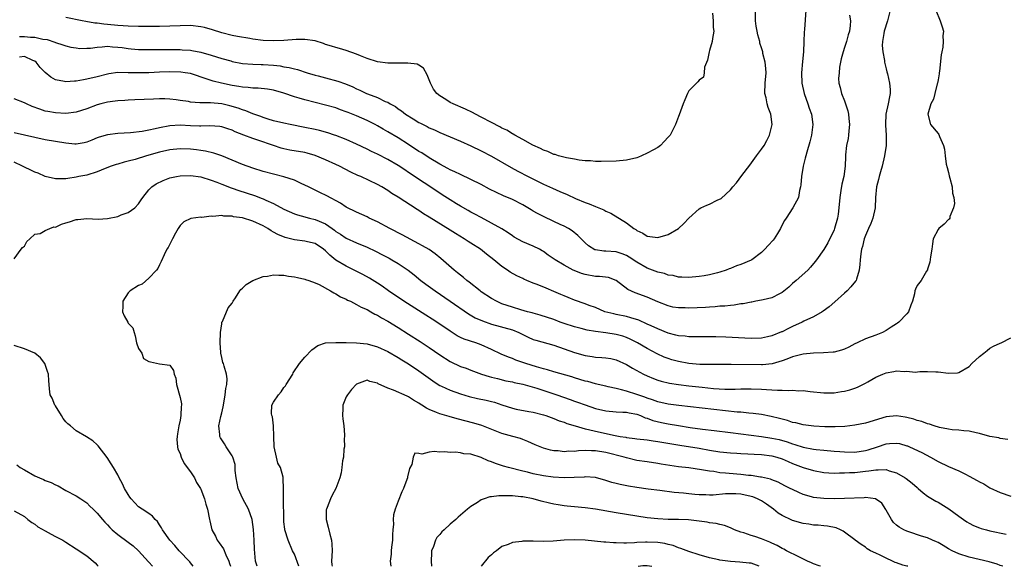
# Model space of a CAD drawing. Units: inches. Extents: x 2535000 to 2538000, y 1539000 to 1542000.
# Drawn here: x 2535864 to 2536054, y 1539000 to 1539105 of the extents above; entities that cross this region are included whole.
import ezdxf

# ---------------------------------------------------------------- set-up
doc = ezdxf.new("R2010")
doc.units = ezdxf.units.IN
doc.header["$MEASUREMENT"] = 0
doc.layers.add('LD25351539_2ft', color=135, linetype='Continuous')

msp = doc.modelspace()

# ---------------------------------------------------------------- linework, layer by layer
at = {"layer": 'LD25351539_2ft'}
for points, elevation in [([(2536040.59, 1539107), (2536041.4, 1539105), (2536041.8, 1539103.8), (2536042.04, 1539103), (2536041.93, 1539102.07), (2536042.01, 1539101), (2536041.92, 1539099.92), (2536041.71, 1539099), (2536041.59, 1539098.41), (2536041.26, 1539095.26), (2536041.24, 1539095), (2536041.25, 1539094.75), (2536041, 1539093.61), (2536040.9, 1539093), (2536040.85, 1539092.85), (2536040.37, 1539091), (2536040.11, 1539089.89), (2536039.62, 1539089), (2536039.03, 1539087), (2536039.53, 1539085), (2536041, 1539083.3), (2536041.13, 1539083.13), (2536041.26, 1539082.74), (2536042.04, 1539081), (2536042.26, 1539080.26), (2536042.38, 1539079), (2536042.6, 1539077.4), (2536042.75, 1539076.75), (2536043, 1539075.81), (2536043.15, 1539075.15), (2536043.3, 1539074.7), (2536043.72, 1539073), (2536043.78, 1539071.78), (2536044.03, 1539071), (2536044.15, 1539069.85), (2536044, 1539069), (2536043.31, 1539067.31), (2536043.26, 1539067), (2536043.18, 1539066.82), (2536043, 1539066.72), (2536042.17, 1539065.83), (2536041.16, 1539065), (2536041, 1539064.83), (2536040.09, 1539063), (2536039.93, 1539062.07), (2536039.8, 1539061), (2536039.56, 1539059.56), (2536039.45, 1539058.55), (2536039, 1539057.2), (2536038.96, 1539057.04), (2536038.81, 1539056.81), (2536037.78, 1539055), (2536037, 1539054.02), (2536036.67, 1539053.33), (2536036.53, 1539053), (2536036.44, 1539052.44), (2536036.06, 1539051), (2536035.76, 1539050.24), (2536035.32, 1539049), (2536035, 1539048.61), (2536033.45, 1539047), (2536033.2, 1539046.8), (2536033, 1539046.67), (2536031.95, 1539046.05), (2536031, 1539045.38), (2536030.29, 1539045), (2536029, 1539044.46), (2536027, 1539043.79), (2536025.45, 1539043), (2536025, 1539042.8), (2536023.82, 1539042.18), (2536023, 1539041.78), (2536022.42, 1539041.58), (2536021, 1539041.2), (2536020.82, 1539041.18), (2536018.95, 1539041.05), (2536017, 1539041.01), (2536015, 1539040.83), (2536014.78, 1539040.78), (2536013, 1539040.29), (2536011.89, 1539039.89), (2536011, 1539039.51), (2536009.04, 1539038.96), (2536007.2, 1539038.8), (2536007, 1539038.8), (2536001.16, 1539038.84), (2535997, 1539038.81), (2535995.14, 1539038.86), (2535993, 1539039.04), (2535991, 1539039.38), (2535989.73, 1539039.73), (2535989, 1539039.97), (2535988.27, 1539040.27), (2535986.91, 1539040.91), (2535985, 1539041.91), (2535983.1, 1539043), (2535981.71, 1539043.71), (2535981, 1539044.03), (2535980.28, 1539044.28), (2535979, 1539044.63), (2535977, 1539044.93), (2535975, 1539045.18), (2535973.44, 1539045.44), (2535972.23, 1539045.77), (2535971, 1539046.08), (2535969, 1539046.73), (2535968.22, 1539047), (2535967, 1539047.47), (2535964.36, 1539048.36), (2535963, 1539048.71), (2535962.79, 1539048.79), (2535961.92, 1539049), (2535960.64, 1539049.36), (2535959, 1539049.87), (2535957, 1539050.54), (2535955.93, 1539051), (2535955, 1539051.52), (2535953, 1539052.84), (2535952.78, 1539053), (2535950.67, 1539054.67), (2535950.21, 1539055), (2535949.57, 1539055.57), (2535949, 1539056), (2535948.46, 1539056.46), (2535947.78, 1539057), (2535945.25, 1539059.25), (2535944.13, 1539060.13), (2535942.95, 1539060.95), (2535941.7, 1539061.7), (2535941, 1539062.07), (2535937.78, 1539063.78), (2535935.37, 1539065), (2535933, 1539066.26), (2535931.44, 1539067), (2535931, 1539067.23), (2535929, 1539068.16), (2535927, 1539069.14), (2535925.86, 1539069.86), (2535923.27, 1539071.27), (2535921.94, 1539071.94), (2535919.74, 1539073), (2535919, 1539073.38), (2535918.33, 1539073.67), (2535917, 1539074.3), (2535915, 1539074.97), (2535911, 1539075.98), (2535909, 1539076.59), (2535907, 1539077.33), (2535905, 1539078.17), (2535903, 1539078.97), (2535901.5, 1539079.5), (2535899.89, 1539079.89), (2535899, 1539080.03), (2535898.14, 1539080.14), (2535897, 1539080.27), (2535895, 1539080.35), (2535893, 1539080.17), (2535891, 1539079.72), (2535888.49, 1539079), (2535886.32, 1539078.32), (2535885, 1539077.97), (2535884.2, 1539077.8), (2535883, 1539077.42), (2535882.67, 1539077.33), (2535881.72, 1539077), (2535880.53, 1539076.53), (2535879, 1539075.89), (2535877, 1539075.29), (2535875.5, 1539075), (2535875, 1539074.88), (2535873.37, 1539074.63), (2535873, 1539074.55), (2535871.46, 1539074.54), (2535871, 1539074.55), (2535869, 1539075.03), (2535867.64, 1539075.64), (2535867, 1539075.85), (2535866.25, 1539076.25), (2535865, 1539076.82), (2535864.64, 1539077), (2535863, 1539077.76)], 8744), ([(2536031.76, 1539107), (2536031.25, 1539105), (2536030.66, 1539103), (2536030.55, 1539102.55), (2536030.3, 1539101), (2536030.25, 1539100.25), (2536030.35, 1539099), (2536030.68, 1539097.32), (2536030.71, 1539097), (2536030.75, 1539096.75), (2536031, 1539095.74), (2536031.13, 1539095.13), (2536031.18, 1539095), (2536031.24, 1539094.76), (2536031.66, 1539093), (2536031.76, 1539091.76), (2536031.77, 1539091), (2536031.63, 1539090.37), (2536031.43, 1539089), (2536030.97, 1539087), (2536030.87, 1539085), (2536030.89, 1539084.89), (2536030.99, 1539083), (2536031.01, 1539081), (2536030.72, 1539079), (2536030.22, 1539077), (2536029.89, 1539075.89), (2536029.68, 1539075), (2536029.56, 1539074.44), (2536029.18, 1539073), (2536028.97, 1539071), (2536028.9, 1539069), (2536028.45, 1539067), (2536028.05, 1539065.95), (2536027.58, 1539065), (2536027, 1539063.64), (2536026.76, 1539063), (2536026.45, 1539061.55), (2536026.29, 1539061), (2536026.12, 1539060.12), (2536025.99, 1539059), (2536025.95, 1539058.05), (2536025.79, 1539057), (2536025.27, 1539055.27), (2536025.21, 1539055), (2536025.12, 1539054.88), (2536024.22, 1539053.78), (2536023.53, 1539053), (2536023, 1539052.56), (2536021.12, 1539050.88), (2536020.04, 1539049.96), (2536018.88, 1539049.12), (2536018.68, 1539049), (2536017, 1539048.04), (2536015.18, 1539047.18), (2536014.83, 1539047), (2536013, 1539046.13), (2536012.22, 1539045.78), (2536011, 1539045.15), (2536010.88, 1539045.12), (2536009, 1539044.35), (2536008.14, 1539044.14), (2536007, 1539043.92), (2536005, 1539043.86), (2536000.1, 1539044.1), (2535998.17, 1539044.17), (2535996.18, 1539044.18), (2535995, 1539044.16), (2535994.19, 1539044.19), (2535993, 1539044.16), (2535992.27, 1539044.27), (2535991, 1539044.35), (2535990.51, 1539044.51), (2535989, 1539044.87), (2535987, 1539045.69), (2535985.75, 1539046.25), (2535985, 1539046.61), (2535983.34, 1539047.34), (2535981.84, 1539047.84), (2535981, 1539048.05), (2535979, 1539048.48), (2535978.56, 1539048.56), (2535976.83, 1539049), (2535975, 1539049.78), (2535973.78, 1539050.22), (2535973, 1539050.53), (2535971, 1539051.24), (2535969.75, 1539051.75), (2535969, 1539052.04), (2535968.33, 1539052.33), (2535967, 1539052.89), (2535965.5, 1539053.5), (2535963.79, 1539054.21), (2535963, 1539054.5), (2535961.79, 1539055), (2535961.24, 1539055.24), (2535961, 1539055.37), (2535959.89, 1539055.89), (2535958.61, 1539056.61), (2535958.06, 1539057), (2535957, 1539057.68), (2535955.42, 1539059), (2535954.04, 1539060.04), (2535952.89, 1539061), (2535951, 1539062.2), (2535950.5, 1539062.5), (2535949.74, 1539063), (2535948.03, 1539064.03), (2535947, 1539064.69), (2535943, 1539067.19), (2535941.86, 1539067.86), (2535941, 1539068.45), (2535940.65, 1539068.66), (2535937, 1539071.06), (2535935.78, 1539071.77), (2535935, 1539072.32), (2535933.86, 1539073), (2535933, 1539073.46), (2535929.8, 1539075), (2535929.24, 1539075.24), (2535927.88, 1539075.88), (2535925.71, 1539077), (2535925, 1539077.33), (2535923, 1539078.24), (2535921, 1539079.07), (2535919.49, 1539079.49), (2535919, 1539079.61), (2535916.11, 1539080.11), (2535915, 1539080.33), (2535914.47, 1539080.47), (2535912.97, 1539080.97), (2535909.97, 1539082.03), (2535909, 1539082.34), (2535907.3, 1539083), (2535905.62, 1539083.62), (2535905, 1539083.93), (2535904.18, 1539084.18), (2535903, 1539084.58), (2535902.64, 1539084.64), (2535900.75, 1539084.75), (2535899, 1539084.68), (2535898.71, 1539084.71), (2535897, 1539084.76), (2535895, 1539084.88), (2535893, 1539084.76), (2535891, 1539084.38), (2535890.17, 1539084.17), (2535889, 1539083.93), (2535887.69, 1539083.69), (2535885.44, 1539083.44), (2535883, 1539083.28), (2535881, 1539083.06), (2535879.39, 1539082.61), (2535879, 1539082.47), (2535877.97, 1539082.03), (2535877, 1539081.64), (2535876.49, 1539081.51), (2535875, 1539081.26), (2535874.74, 1539081.26), (2535873, 1539081.41), (2535869, 1539082.07), (2535867, 1539082.5), (2535865, 1539082.99), (2535863, 1539083.42)], 8742), ([(2536015.54, 1539107), (2536015.3, 1539103.3), (2536015.23, 1539102.77), (2536015.18, 1539101), (2536015.07, 1539099), (2536014.87, 1539097.13), (2536014.73, 1539095), (2536014.79, 1539093), (2536015.21, 1539091), (2536015.95, 1539089), (2536016.2, 1539088.2), (2536016.63, 1539087), (2536016.86, 1539085), (2536016.62, 1539083), (2536016.31, 1539081.69), (2536015.73, 1539079.73), (2536015.54, 1539079), (2536015.44, 1539078.56), (2536015.02, 1539077), (2536014.7, 1539075), (2536014.58, 1539073.42), (2536014.52, 1539073), (2536014.34, 1539072.34), (2536014.1, 1539071), (2536013.05, 1539069), (2536011.72, 1539067), (2536011.45, 1539066.55), (2536011, 1539065.73), (2536010.64, 1539065), (2536010.06, 1539064.06), (2536009.44, 1539063), (2536009.24, 1539062.76), (2536008.29, 1539061.71), (2536007.63, 1539061), (2536007, 1539060.41), (2536005.16, 1539059), (2536005, 1539058.9), (2536003, 1539058.05), (2536002.19, 1539057.81), (2536001, 1539057.31), (2536000.76, 1539057.24), (2536000.2, 1539057), (2535999, 1539056.63), (2535998.49, 1539056.49), (2535997, 1539056.12), (2535995.92, 1539055.92), (2535995, 1539055.76), (2535993, 1539055.55), (2535991.66, 1539055.66), (2535991, 1539055.62), (2535989.96, 1539055.96), (2535989, 1539056.03), (2535988.33, 1539056.33), (2535987, 1539056.63), (2535985, 1539057.4), (2535983, 1539058.52), (2535981.52, 1539059.52), (2535981, 1539059.81), (2535980.14, 1539060.14), (2535979, 1539060.5), (2535977, 1539060.64), (2535976.64, 1539060.64), (2535975, 1539060.9), (2535974.92, 1539060.92), (2535973.67, 1539061.67), (2535973, 1539062.27), (2535972.23, 1539063), (2535971.64, 1539063.64), (2535970.55, 1539064.55), (2535969.79, 1539065), (2535969, 1539065.44), (2535968.2, 1539065.8), (2535967, 1539066.38), (2535965, 1539067.29), (2535963.87, 1539067.87), (2535963, 1539068.37), (2535962.61, 1539068.61), (2535962.01, 1539069), (2535961, 1539069.59), (2535959, 1539070.59), (2535957.3, 1539071.3), (2535955.93, 1539071.93), (2535954.61, 1539072.61), (2535953, 1539073.47), (2535951, 1539074.47), (2535949, 1539075.39), (2535947.93, 1539075.93), (2535947, 1539076.33), (2535946.58, 1539076.58), (2535945, 1539077.39), (2535943, 1539078.58), (2535941.54, 1539079.54), (2535941, 1539079.86), (2535939, 1539081.17), (2535937, 1539082.44), (2535935, 1539083.62), (2535934.11, 1539084.11), (2535933, 1539084.78), (2535932.6, 1539085), (2535931, 1539085.82), (2535929, 1539086.71), (2535927.34, 1539087.34), (2535927, 1539087.49), (2535925.87, 1539087.87), (2535925, 1539088.21), (2535923, 1539088.77), (2535921, 1539089.25), (2535919, 1539089.76), (2535917.9, 1539090.1), (2535917, 1539090.35), (2535915, 1539091.04), (2535913, 1539091.62), (2535911.84, 1539091.84), (2535910.02, 1539092.02), (2535909, 1539092.01), (2535908.13, 1539092.13), (2535907, 1539092.19), (2535906.33, 1539092.33), (2535905, 1539092.55), (2535902.97, 1539092.97), (2535901.36, 1539093.36), (2535901, 1539093.48), (2535900.23, 1539093.77), (2535897, 1539094.83), (2535895.98, 1539095), (2535895.12, 1539095.12), (2535893, 1539095.16), (2535891, 1539095.09), (2535889, 1539095), (2535886.94, 1539094.94), (2535885, 1539094.99), (2535883, 1539095.01), (2535881.23, 1539094.77), (2535881, 1539094.72), (2535879, 1539094.19), (2535877, 1539093.73), (2535876.35, 1539093.65), (2535875, 1539093.37), (2535874.63, 1539093.37), (2535873, 1539093.21), (2535872.7, 1539093.3), (2535871, 1539093.65), (2535870.12, 1539094.12), (2535869, 1539095.05), (2535868.02, 1539096.02), (2535867.29, 1539097), (2535867, 1539097.22), (2535866.64, 1539097.36), (2535865, 1539098.1), (2535864.04, 1539097.96)], 8738), ([(2535864.05, 1539101.95), (2535865, 1539101.98), (2535866.14, 1539101.86), (2535867, 1539101.84), (2535868.54, 1539101.46), (2535869.37, 1539101.37), (2535870.87, 1539100.87), (2535871, 1539100.79), (2535872.38, 1539100.38), (2535873, 1539100.16), (2535873.93, 1539099.93), (2535875, 1539099.75), (2535875.68, 1539099.68), (2535877, 1539099.7), (2535877.74, 1539099.74), (2535879, 1539099.93), (2535879.96, 1539099.96), (2535881, 1539100.07), (2535881.98, 1539099.98), (2535883, 1539099.92), (2535883.82, 1539099.82), (2535885, 1539099.63), (2535885.59, 1539099.59), (2535887, 1539099.46), (2535889.44, 1539099.44), (2535891, 1539099.46), (2535893.46, 1539099.46), (2535895, 1539099.43), (2535895.42, 1539099.42), (2535897, 1539099.31), (2535897.27, 1539099.27), (2535899, 1539098.94), (2535901, 1539098.35), (2535903, 1539097.73), (2535904.75, 1539097.25), (2535905, 1539097.18), (2535907, 1539096.78), (2535909, 1539096.64), (2535910.59, 1539096.59), (2535911, 1539096.59), (2535913, 1539096.44), (2535914.29, 1539096.29), (2535915, 1539096.14), (2535916, 1539096), (2535917, 1539095.72), (2535917.6, 1539095.6), (2535919.45, 1539095), (2535921, 1539094.54), (2535921.62, 1539094.38), (2535923, 1539093.98), (2535925.36, 1539093.36), (2535926.83, 1539092.83), (2535928.26, 1539092.26), (2535929, 1539091.88), (2535929.64, 1539091.64), (2535930.88, 1539091), (2535931.09, 1539090.9), (2535933, 1539090.23), (2535934.52, 1539089.48), (2535935, 1539089.31), (2535935.45, 1539089), (2535936.46, 1539088.46), (2535937, 1539088.06), (2535937.63, 1539087.63), (2535938.42, 1539087), (2535939.91, 1539086.09), (2535941, 1539085.44), (2535941.3, 1539085.3), (2535941.83, 1539085), (2535942.61, 1539084.61), (2535943, 1539084.38), (2535943.97, 1539083.97), (2535945, 1539083.46), (2535949, 1539081.82), (2535951, 1539080.94), (2535953, 1539079.96), (2535955, 1539078.9), (2535958.76, 1539076.76), (2535960.04, 1539076.04), (2535962.07, 1539075), (2535965, 1539073.55), (2535966.75, 1539072.75), (2535968.14, 1539072.14), (2535969.55, 1539071.55), (2535971.19, 1539070.81), (2535973, 1539070.03), (2535973.78, 1539069.78), (2535975, 1539069.22), (2535975.65, 1539069), (2535976.62, 1539068.62), (2535977, 1539068.35), (2535977.96, 1539067.96), (2535981, 1539066.08), (2535982.41, 1539065), (2535982.79, 1539064.79), (2535983, 1539064.63), (2535984.12, 1539064.12), (2535985, 1539063.53), (2535985.48, 1539063.48), (2535987, 1539063.26), (2535989, 1539063.83), (2535991.03, 1539065), (2535992.04, 1539065.96), (2535993, 1539067.01), (2535995, 1539068.82), (2535995.32, 1539069), (2535996.48, 1539069.52), (2535997, 1539069.7), (2535998.43, 1539070.43), (2535999.21, 1539070.79), (2536001, 1539072.46), (2536001.46, 1539073), (2536002.19, 1539073.81), (2536003.24, 1539075.24), (2536004.77, 1539077.23), (2536006.03, 1539079), (2536007, 1539080.28), (2536007.5, 1539081), (2536008.03, 1539081.97), (2536008.56, 1539083), (2536009.06, 1539085), (2536008.81, 1539087), (2536008.29, 1539088.29), (2536008.1, 1539089), (2536007.87, 1539090.13), (2536007.64, 1539091), (2536007.72, 1539093), (2536007.89, 1539095), (2536007.83, 1539095.83), (2536007.7, 1539097), (2536007.28, 1539098.72), (2536007.23, 1539099), (2536007, 1539099.8), (2536006.7, 1539100.7), (2536006.67, 1539101), (2536006.26, 1539102.26), (2536006.19, 1539103), (2536005.96, 1539103.96), (2536005.85, 1539105), (2536005.84, 1539107)], 8736), ([(2536023.95, 1539106.05), (2536024.15, 1539105), (2536024.1, 1539104.1), (2536023.93, 1539103), (2536023.71, 1539102.29), (2536023.39, 1539101), (2536023, 1539099.82), (2536022.71, 1539099), (2536022.33, 1539097.67), (2536022.04, 1539096.04), (2536021.93, 1539095), (2536021.85, 1539093.85), (2536021.92, 1539093), (2536022.12, 1539092.12), (2536022.43, 1539091), (2536023, 1539089.56), (2536023.64, 1539087.64), (2536023.73, 1539087), (2536023.79, 1539086.21), (2536023.92, 1539085), (2536023.8, 1539083.8), (2536023.76, 1539083), (2536023.68, 1539082.32), (2536023.39, 1539081), (2536023.19, 1539079.19), (2536023.16, 1539078.84), (2536023.12, 1539077), (2536022.88, 1539075), (2536022.48, 1539073.52), (2536022.31, 1539072.31), (2536022.06, 1539071), (2536021.89, 1539069), (2536021.74, 1539067.74), (2536021.63, 1539067), (2536021.09, 1539065), (2536021, 1539064.76), (2536019.78, 1539062.22), (2536019, 1539060.94), (2536017.59, 1539059), (2536017.35, 1539058.65), (2536016.46, 1539057.54), (2536015.91, 1539057), (2536013.69, 1539055), (2536013, 1539054.43), (2536012.27, 1539053.73), (2536011, 1539052.69), (2536010.44, 1539052.44), (2536009, 1539051.68), (2536007.3, 1539051.3), (2536007, 1539051.22), (2536005.9, 1539051), (2536005.14, 1539050.85), (2536005, 1539050.84), (2536003.47, 1539050.53), (2536003, 1539050.49), (2536001.73, 1539050.27), (2536001, 1539050.22), (2535999.92, 1539050.08), (2535999, 1539050.03), (2535998.07, 1539049.93), (2535997, 1539049.87), (2535996.19, 1539049.81), (2535993, 1539049.67), (2535992.29, 1539049.71), (2535991, 1539049.73), (2535989.9, 1539049.9), (2535989, 1539050.11), (2535987, 1539050.91), (2535985, 1539051.81), (2535982.63, 1539052.63), (2535981.27, 1539053.27), (2535979, 1539055), (2535977.55, 1539055.55), (2535975.79, 1539055.79), (2535975, 1539055.8), (2535973, 1539056.15), (2535972.34, 1539056.34), (2535970.91, 1539056.91), (2535970.71, 1539057), (2535969, 1539057.94), (2535967.25, 1539059), (2535965.9, 1539059.9), (2535965, 1539060.56), (2535964.73, 1539060.73), (2535964.22, 1539061), (2535963, 1539061.6), (2535961, 1539062.45), (2535959.34, 1539063.34), (2535959, 1539063.57), (2535958.17, 1539064.17), (2535956.95, 1539064.95), (2535955, 1539066.06), (2535953, 1539067.1), (2535951.78, 1539067.78), (2535951, 1539068.17), (2535950.48, 1539068.48), (2535949, 1539069.3), (2535948.27, 1539069.73), (2535947, 1539070.5), (2535945.49, 1539071.49), (2535945, 1539071.78), (2535939, 1539075.81), (2535938.27, 1539076.27), (2535937, 1539077.12), (2535935, 1539078.29), (2535933, 1539079.31), (2535931.85, 1539079.85), (2535931, 1539080.27), (2535929, 1539081.23), (2535927, 1539082.12), (2535925, 1539082.9), (2535924.72, 1539083), (2535923.42, 1539083.42), (2535921.84, 1539083.84), (2535921, 1539084.04), (2535919, 1539084.47), (2535916.21, 1539085), (2535915, 1539085.25), (2535913, 1539085.75), (2535911.93, 1539086.07), (2535911, 1539086.38), (2535910.55, 1539086.55), (2535909, 1539087.09), (2535907.66, 1539087.66), (2535907, 1539087.83), (2535906.16, 1539088.16), (2535904.6, 1539088.6), (2535903, 1539088.98), (2535900.82, 1539089.18), (2535899, 1539089.18), (2535898.78, 1539089.22), (2535897, 1539089.34), (2535896.58, 1539089.42), (2535895, 1539089.67), (2535894.22, 1539089.78), (2535893, 1539089.91), (2535892.06, 1539089.94), (2535891, 1539089.94), (2535889.88, 1539089.88), (2535886.25, 1539089.75), (2535885, 1539089.72), (2535884.34, 1539089.66), (2535883, 1539089.59), (2535882.5, 1539089.5), (2535881, 1539089.31), (2535879.72, 1539089), (2535879, 1539088.8), (2535877, 1539088.03), (2535875, 1539087.38), (2535873, 1539087.15), (2535871, 1539087.24), (2535869.5, 1539087.5), (2535869, 1539087.61), (2535867.96, 1539087.96), (2535866.52, 1539088.52), (2535865.43, 1539089), (2535865, 1539089.21), (2535863, 1539089.98)], 8740), ([(2535997.58, 1539106.42), (2535997.68, 1539105), (2535997.68, 1539103.68), (2535997.82, 1539103), (2535997.58, 1539101.58), (2535997.5, 1539101), (2535997, 1539099.25), (2535996.91, 1539099), (2535996.58, 1539097.42), (2535996.04, 1539096.04), (2535995.97, 1539095), (2535995.84, 1539094.16), (2535995, 1539093.55), (2535994.76, 1539093.24), (2535994.49, 1539093), (2535993, 1539091.48), (2535992.75, 1539091), (2535992.2, 1539089.8), (2535991.88, 1539089), (2535991.13, 1539086.87), (2535991, 1539086.59), (2535990.44, 1539085), (2535989.77, 1539083.77), (2535989.37, 1539083), (2535989.22, 1539082.78), (2535989, 1539082.59), (2535988.26, 1539081.74), (2535987.52, 1539081), (2535987, 1539080.63), (2535986.17, 1539080.17), (2535985, 1539079.48), (2535983.87, 1539079), (2535983.28, 1539078.72), (2535983, 1539078.62), (2535981, 1539078.14), (2535979, 1539077.99), (2535976.09, 1539077.91), (2535975, 1539077.92), (2535974.05, 1539078.05), (2535973, 1539078.06), (2535971.86, 1539078.14), (2535971, 1539078.33), (2535969.42, 1539078.58), (2535967.91, 1539079), (2535967.22, 1539079.22), (2535967, 1539079.26), (2535965.82, 1539079.82), (2535965, 1539080.08), (2535964.41, 1539080.41), (2535962.94, 1539081.06), (2535961, 1539082.15), (2535959.45, 1539083), (2535959.18, 1539083.18), (2535959, 1539083.25), (2535957.91, 1539083.91), (2535957, 1539084.35), (2535956.59, 1539084.59), (2535955, 1539085.43), (2535953, 1539086.46), (2535951.91, 1539087), (2535951.32, 1539087.32), (2535949.95, 1539087.95), (2535947.57, 1539089), (2535947, 1539089.29), (2535946.16, 1539089.84), (2535945, 1539090.54), (2535944.45, 1539091), (2535943.8, 1539091.8), (2535943.25, 1539093), (2535942.61, 1539094.61), (2535941.88, 1539095.88), (2535941, 1539096.43), (2535940.63, 1539096.63), (2535938.86, 1539096.86), (2535937, 1539096.83), (2535935, 1539096.85), (2535933, 1539097.08), (2535931, 1539097.71), (2535929.73, 1539098.27), (2535929, 1539098.57), (2535927, 1539099.29), (2535925.67, 1539099.67), (2535925, 1539099.82), (2535924.13, 1539100.13), (2535923, 1539100.44), (2535922.61, 1539100.61), (2535921, 1539101.13), (2535919, 1539101.41), (2535917.36, 1539101.36), (2535915, 1539101.19), (2535913, 1539101.12), (2535911, 1539101.22), (2535909, 1539101.47), (2535908.45, 1539101.55), (2535906.03, 1539101.97), (2535905, 1539102.18), (2535903, 1539102.67), (2535901.24, 1539103.24), (2535899.67, 1539103.67), (2535899, 1539103.83), (2535897, 1539104.05), (2535895, 1539104.02), (2535893, 1539103.93), (2535891, 1539103.88), (2535889, 1539103.89), (2535887, 1539103.91), (2535885, 1539103.96), (2535884.03, 1539104.03), (2535883, 1539104.08), (2535881, 1539104.27), (2535880.32, 1539104.32), (2535879, 1539104.5), (2535878.54, 1539104.54), (2535876.84, 1539104.84), (2535876.15, 1539105), (2535873, 1539105.64)], 8734), ([(2535863, 1539059.16), (2535864.36, 1539061), (2535864.65, 1539061.35), (2535865, 1539061.62), (2535865.48, 1539062.52), (2535866.05, 1539063), (2535867, 1539063.91), (2535868.04, 1539064.04), (2535869, 1539064.63), (2535869.89, 1539065), (2535870.69, 1539065.31), (2535871, 1539065.29), (2535872.15, 1539065.85), (2535873, 1539066.09), (2535873.7, 1539066.3), (2535875, 1539066.73), (2535875.26, 1539066.74), (2535877, 1539066.91), (2535879.19, 1539066.81), (2535881, 1539066.91), (2535883, 1539067.35), (2535883.61, 1539067.61), (2535885, 1539068.12), (2535886.27, 1539069), (2535887, 1539069.77), (2535887.47, 1539070.53), (2535887.79, 1539071), (2535889, 1539072.43), (2535889.53, 1539073), (2535890.39, 1539073.61), (2535891.73, 1539074.27), (2535893, 1539074.73), (2535894.3, 1539075), (2535895, 1539075.12), (2535897, 1539075.21), (2535899, 1539074.96), (2535901, 1539074.32), (2535902.1, 1539073.9), (2535903, 1539073.52), (2535904.82, 1539072.82), (2535905, 1539072.76), (2535906.3, 1539072.3), (2535909.33, 1539071.33), (2535910.8, 1539070.8), (2535911, 1539070.73), (2535911.53, 1539070.47), (2535913, 1539069.83), (2535915, 1539068.75), (2535917, 1539067.85), (2535917.62, 1539067.62), (2535919, 1539067.26), (2535919.2, 1539067.2), (2535919.92, 1539067), (2535921, 1539066.75), (2535923, 1539065.89), (2535924.31, 1539065), (2535924.71, 1539064.71), (2535925, 1539064.46), (2535925.9, 1539063.9), (2535927, 1539063.12), (2535929, 1539062.26), (2535931, 1539061.43), (2535932.64, 1539060.64), (2535933.97, 1539059.97), (2535935.29, 1539059.29), (2535935.8, 1539059), (2535937, 1539058.28), (2535938.96, 1539056.96), (2535940.08, 1539056.08), (2535941.36, 1539055), (2535942.3, 1539054.3), (2535944.1, 1539053), (2535947.05, 1539051.05), (2535950.58, 1539048.58), (2535951.84, 1539047.84), (2535953.23, 1539047.23), (2535955, 1539046.61), (2535959, 1539045.51), (2535960.27, 1539045), (2535962.07, 1539044.07), (2535963, 1539043.67), (2535963.5, 1539043.5), (2535967, 1539042.53), (2535969, 1539041.86), (2535971, 1539041.15), (2535973, 1539040.58), (2535974.38, 1539040.38), (2535975, 1539040.27), (2535976.21, 1539040.21), (2535977, 1539040.13), (2535977.97, 1539039.97), (2535979, 1539039.75), (2535981, 1539038.82), (2535982.13, 1539038.13), (2535984.25, 1539037), (2535985, 1539036.65), (2535986.16, 1539036.16), (2535987, 1539035.85), (2535987.65, 1539035.65), (2535989.27, 1539035.27), (2535991, 1539035), (2535993, 1539034.75), (2535995.56, 1539034.44), (2535997.78, 1539034.22), (2535999.91, 1539034.09), (2536001.92, 1539034.08), (2536003, 1539034.12), (2536005, 1539034.15), (2536007, 1539034.1), (2536007.97, 1539034.03), (2536009, 1539033.99), (2536010.1, 1539033.9), (2536011, 1539033.92), (2536012.17, 1539033.83), (2536013, 1539033.9), (2536014.22, 1539033.78), (2536015, 1539033.8), (2536016.38, 1539033.62), (2536019, 1539033.37), (2536021, 1539033.41), (2536022.39, 1539033.61), (2536023, 1539033.72), (2536024.03, 1539033.97), (2536025, 1539034.27), (2536025.5, 1539034.5), (2536027, 1539035.23), (2536027.5, 1539035.5), (2536029, 1539036.42), (2536030.34, 1539037), (2536031, 1539037.25), (2536032.5, 1539037.5), (2536033, 1539037.61), (2536034.5, 1539037.5), (2536035, 1539037.56), (2536036.62, 1539037.38), (2536037.48, 1539037.48), (2536039, 1539037.49), (2536040.58, 1539037.42), (2536041, 1539037.43), (2536043, 1539037.16), (2536044.75, 1539037.25), (2536045, 1539037.28), (2536047, 1539038.45), (2536047.49, 1539039), (2536049, 1539040.36), (2536049.83, 1539041), (2536050.45, 1539041.55), (2536051, 1539041.97), (2536051.66, 1539042.34), (2536053, 1539042.95), (2536053.16, 1539043), (2536055, 1539043.99)], 8746), ([(2536054.43, 1539024.43), (2536053, 1539024.6), (2536052.7, 1539024.7), (2536051, 1539024.96), (2536049, 1539025.56), (2536048.34, 1539025.66), (2536047, 1539026), (2536045.95, 1539026.05), (2536045, 1539026.17), (2536043.74, 1539026.26), (2536043, 1539026.37), (2536041.3, 1539026.7), (2536040.26, 1539027), (2536039.34, 1539027.34), (2536039, 1539027.41), (2536037.86, 1539027.86), (2536037, 1539028.08), (2536036.32, 1539028.32), (2536035, 1539028.64), (2536034.69, 1539028.69), (2536033, 1539028.94), (2536031, 1539028.78), (2536027, 1539027.56), (2536025, 1539027.16), (2536023.08, 1539026.92), (2536021.19, 1539026.81), (2536019.17, 1539026.83), (2536017.06, 1539026.94), (2536015, 1539027.21), (2536013.58, 1539027.58), (2536013, 1539027.7), (2536012.03, 1539028.03), (2536011, 1539028.29), (2536010.45, 1539028.45), (2536008.83, 1539028.83), (2536007, 1539029.18), (2536005.42, 1539029.42), (2536004.53, 1539029.47), (2536003, 1539029.64), (2536002.31, 1539029.69), (2536000.08, 1539029.92), (2535991.06, 1539030.94), (2535989, 1539031.21), (2535987, 1539031.64), (2535986.01, 1539032.01), (2535985, 1539032.33), (2535984.52, 1539032.52), (2535983, 1539033.07), (2535981, 1539033.7), (2535980.02, 1539033.98), (2535979, 1539034.19), (2535977.44, 1539034.56), (2535977, 1539034.65), (2535975.52, 1539035), (2535975, 1539035.13), (2535973.54, 1539035.54), (2535973, 1539035.65), (2535971.97, 1539035.97), (2535971, 1539036.24), (2535970.43, 1539036.43), (2535967, 1539037.42), (2535965.8, 1539037.8), (2535965, 1539037.99), (2535963.64, 1539038.36), (2535961.57, 1539039), (2535959.68, 1539039.68), (2535959, 1539039.96), (2535958.24, 1539040.24), (2535956.83, 1539040.83), (2535955, 1539041.72), (2535953, 1539042.64), (2535951.99, 1539043), (2535949.73, 1539043.73), (2535949, 1539044.06), (2535948.37, 1539044.37), (2535947, 1539045.22), (2535945, 1539046.59), (2535943.55, 1539047.55), (2535942.33, 1539048.33), (2535938.1, 1539051), (2535935.13, 1539053), (2535933.89, 1539053.89), (2535933, 1539054.48), (2535931.46, 1539055.46), (2535930.17, 1539056.17), (2535928.54, 1539057), (2535927, 1539057.73), (2535925, 1539058.94), (2535923.85, 1539059.85), (2535923, 1539060.72), (2535922.64, 1539061), (2535921, 1539062.15), (2535919.55, 1539062.45), (2535919, 1539062.59), (2535917, 1539062.8), (2535916.27, 1539063), (2535915.26, 1539063.26), (2535913.83, 1539063.83), (2535913, 1539064.33), (2535912.54, 1539064.54), (2535911.89, 1539065), (2535911, 1539065.5), (2535909, 1539066.39), (2535907, 1539067.03), (2535905.28, 1539067.28), (2535905, 1539067.37), (2535903.39, 1539067.39), (2535903, 1539067.49), (2535901.32, 1539067.32), (2535901, 1539067.36), (2535899.15, 1539067.15), (2535899, 1539067.16), (2535897.05, 1539066.95), (2535895.71, 1539066.29), (2535895, 1539065.59), (2535894.63, 1539065), (2535894.13, 1539064.13), (2535893.54, 1539063), (2535893, 1539062.02), (2535892.67, 1539061.33), (2535892.45, 1539061), (2535891.91, 1539059.91), (2535891.34, 1539058.66), (2535891, 1539058.03), (2535890.68, 1539057.32), (2535890.45, 1539057), (2535889, 1539055.47), (2535887.7, 1539054.3), (2535887, 1539054.07), (2535885.4, 1539053), (2535885, 1539052.63), (2535883.93, 1539051), (2535883.98, 1539050.02), (2535883.91, 1539049), (2535884.23, 1539048.23), (2535884.91, 1539047), (2535885, 1539046.8), (2535885.89, 1539045.89), (2535886.13, 1539045), (2535886.34, 1539044.34), (2535886.57, 1539043), (2535887, 1539041.92), (2535887.59, 1539041), (2535887.96, 1539039.96), (2535889, 1539039.41), (2535889.32, 1539039.32), (2535891.03, 1539038.97), (2535893, 1539038.68), (2535893.7, 1539037.7), (2535893.84, 1539037), (2535894.19, 1539036.19), (2535894.29, 1539035), (2535895, 1539032.51), (2535895.24, 1539031.24), (2535895.25, 1539031), (2535895.22, 1539030.78), (2535895.15, 1539029), (2535895, 1539028.09), (2535894.73, 1539027), (2535894.48, 1539025.52), (2535894.43, 1539025), (2535894.39, 1539024.39), (2535894.5, 1539023), (2535894.57, 1539022.57), (2535895, 1539021.7), (2535895.2, 1539021), (2535895.76, 1539019.76), (2535897, 1539018.15), (2535897.76, 1539017), (2535898.15, 1539016.15), (2535898.94, 1539015), (2535899, 1539014.86), (2535899.69, 1539013), (2535899.94, 1539011.94), (2535900.28, 1539011), (2535900.64, 1539009), (2535900.72, 1539008.72), (2535901.08, 1539007), (2535901.78, 1539005.78), (2535902.14, 1539005), (2535902.54, 1539004.54), (2535903.34, 1539003.34), (2535903.77, 1539002.23), (2535904.37, 1539001), (2535904.53, 1539000.53), (2535904.7, 1539000)], 8748), ([(2535909.86, 1539000), (2535909.5, 1539001), (2535909.3, 1539003.3), (2535909.25, 1539005), (2535909.1, 1539007.1), (2535908.85, 1539009), (2535908.19, 1539011), (2535907.06, 1539013), (2535906.16, 1539015), (2535905.99, 1539015.99), (2535905.78, 1539017), (2535905.59, 1539018.41), (2535905.61, 1539019), (2535905.59, 1539019.59), (2535905.12, 1539021), (2535905, 1539021.24), (2535903.87, 1539023), (2535903.56, 1539023.56), (2535903, 1539024.32), (2535902.75, 1539024.75), (2535902.64, 1539025), (2535902.64, 1539025.36), (2535902.47, 1539027), (2535902.83, 1539028.83), (2535903, 1539029.51), (2535903.32, 1539030.68), (2535903.35, 1539031), (2535903.68, 1539033), (2535903.77, 1539034.23), (2535903.97, 1539035), (2535904.06, 1539036.06), (2535903.95, 1539037), (2535903.46, 1539038.54), (2535903.33, 1539039), (2535903.24, 1539039.24), (2535903, 1539040.16), (2535902.83, 1539041), (2535902.83, 1539041.17), (2535902.71, 1539043), (2535902.75, 1539045), (2535903, 1539046.68), (2535903.06, 1539047), (2535903.14, 1539047.14), (2535904.26, 1539049.74), (2535905, 1539050.64), (2535905.22, 1539051), (2535905.67, 1539051.67), (2535906.5, 1539053), (2535906.71, 1539053.29), (2535907, 1539053.54), (2535907.74, 1539054.26), (2535909, 1539054.99), (2535911, 1539055.76), (2535911.86, 1539055.86), (2535913, 1539056.1), (2535914, 1539056), (2535915, 1539056.03), (2535915.86, 1539055.86), (2535917, 1539055.69), (2535917.58, 1539055.58), (2535919, 1539055.25), (2535919.18, 1539055.18), (2535919.79, 1539055), (2535921, 1539054.57), (2535921.79, 1539054.21), (2535923.98, 1539053), (2535924.6, 1539052.6), (2535925, 1539052.45), (2535925.86, 1539051.86), (2535927, 1539051.4), (2535927.24, 1539051.24), (2535927.79, 1539051), (2535929, 1539050.41), (2535929.87, 1539049.87), (2535931, 1539049.42), (2535931.75, 1539049), (2535932.53, 1539048.53), (2535933, 1539048.33), (2535933.81, 1539047.81), (2535935, 1539047.17), (2535937, 1539045.95), (2535939, 1539044.7), (2535941.26, 1539043.26), (2535943, 1539042.1), (2535945, 1539040.69), (2535947, 1539039.4), (2535949, 1539038.48), (2535950.1, 1539038.1), (2535951, 1539037.74), (2535953.06, 1539037), (2535954.54, 1539036.54), (2535955, 1539036.42), (2535956.11, 1539036.11), (2535957.72, 1539035.72), (2535959, 1539035.48), (2535959.37, 1539035.37), (2535961, 1539035.06), (2535963.73, 1539034.27), (2535967.59, 1539033), (2535970.11, 1539032.11), (2535971, 1539031.77), (2535971.58, 1539031.58), (2535973, 1539031.04), (2535975, 1539030.39), (2535977, 1539029.91), (2535979, 1539029.71), (2535980.31, 1539029.69), (2535981, 1539029.65), (2535981.51, 1539029.51), (2535983, 1539029.27), (2535983.7, 1539029), (2535984.59, 1539028.59), (2535985, 1539028.49), (2535986.08, 1539028.08), (2535987.7, 1539027.7), (2535989, 1539027.44), (2535991, 1539027.09), (2535993.27, 1539026.73), (2535995.6, 1539026.4), (2535997.88, 1539026.12), (2536001, 1539025.76), (2536007, 1539024.97), (2536009, 1539024.68), (2536010.37, 1539024.37), (2536011.95, 1539023.95), (2536013, 1539023.55), (2536013.45, 1539023.45), (2536015, 1539022.93), (2536017, 1539022.56), (2536017.51, 1539022.49), (2536019, 1539022.33), (2536021, 1539022.15), (2536022.06, 1539022.06), (2536023, 1539022), (2536025, 1539021.98), (2536027, 1539022.26), (2536027.57, 1539022.43), (2536029.34, 1539023), (2536031, 1539023.57), (2536031.64, 1539023.64), (2536033, 1539023.71), (2536033.6, 1539023.6), (2536035, 1539023.21), (2536035.15, 1539023.16), (2536035.53, 1539023), (2536037.89, 1539021.89), (2536039.55, 1539021), (2536041, 1539020.18), (2536043, 1539019.23), (2536045, 1539018.35), (2536046.3, 1539017.7), (2536047, 1539017.37), (2536048.54, 1539016.54), (2536049, 1539016.24), (2536049.85, 1539015.85), (2536051, 1539015.09), (2536053, 1539014.19), (2536055, 1539013.49)], 8750), ([(2535897.54, 1539000), (2535897, 1539000.65), (2535896.85, 1539000.85), (2535894.84, 1539003), (2535894, 1539004), (2535893.04, 1539005), (2535891.59, 1539007), (2535891.39, 1539007.39), (2535891, 1539007.95), (2535890.61, 1539008.61), (2535890.16, 1539009), (2535889.66, 1539009.66), (2535889, 1539010.13), (2535887.67, 1539011), (2535887, 1539011.47), (2535885.54, 1539013), (2535885.31, 1539013.31), (2535885, 1539013.81), (2535884.3, 1539015), (2535883.87, 1539015.87), (2535883.27, 1539017), (2535883, 1539017.58), (2535882.14, 1539019), (2535881.74, 1539019.74), (2535880.95, 1539020.95), (2535879.2, 1539023.2), (2535879, 1539023.37), (2535878.17, 1539024.17), (2535876.94, 1539024.94), (2535875, 1539026.06), (2535873.89, 1539027), (2535873.39, 1539027.39), (2535873, 1539027.82), (2535872.47, 1539028.47), (2535872.13, 1539029), (2535871, 1539030.85), (2535870.89, 1539031), (2535870.35, 1539032.35), (2535869.97, 1539033), (2535869.82, 1539034.18), (2535869.79, 1539035), (2535869.72, 1539035.72), (2535869.66, 1539037), (2535869.46, 1539037.46), (2535868.95, 1539039), (2535868.11, 1539040.11), (2535867, 1539041.04), (2535865, 1539041.87), (2535863, 1539042.48)], 8746), ([(2535917.85, 1539000), (2535917, 1539002.3), (2535916.67, 1539003), (2535915.83, 1539005), (2535915.2, 1539007), (2535915.17, 1539007.17), (2535915, 1539008.54), (2535914.95, 1539009.05), (2535914.94, 1539012.94), (2535914.9, 1539013.1), (2535914.91, 1539015), (2535914.85, 1539016.85), (2535914.83, 1539017.17), (2535914.31, 1539019), (2535913.84, 1539019.84), (2535913.58, 1539021), (2535913.09, 1539023), (2535913.02, 1539025), (2535912.99, 1539027), (2535912.76, 1539028.76), (2535912.67, 1539029), (2535912.62, 1539029.38), (2535912.68, 1539031), (2535913, 1539031.57), (2535913.93, 1539033), (2535914.43, 1539033.57), (2535915, 1539034.4), (2535915.28, 1539034.72), (2535915.43, 1539035), (2535916.7, 1539037), (2535916.8, 1539037.2), (2535917.98, 1539039), (2535919, 1539040.27), (2535920.34, 1539041.66), (2535921.52, 1539042.48), (2535923, 1539043), (2535925, 1539043.1), (2535925.08, 1539043.08), (2535927, 1539043.05), (2535929, 1539043), (2535931, 1539042.8), (2535933, 1539042.25), (2535935, 1539041.33), (2535937, 1539040.18), (2535937.72, 1539039.72), (2535939, 1539038.96), (2535941, 1539037.63), (2535943.66, 1539035.66), (2535944.69, 1539035), (2535945, 1539034.81), (2535945.33, 1539034.67), (2535947, 1539033.91), (2535949, 1539033.21), (2535950.7, 1539032.7), (2535952.31, 1539032.31), (2535953.96, 1539031.96), (2535955, 1539031.71), (2535955.56, 1539031.56), (2535957, 1539031.06), (2535959, 1539030.41), (2535959.74, 1539030.26), (2535962.2, 1539029.8), (2535963, 1539029.67), (2535965, 1539029.15), (2535965.45, 1539029), (2535967, 1539028.44), (2535968.01, 1539028.01), (2535969, 1539027.71), (2535969.49, 1539027.49), (2535971.11, 1539027), (2535973, 1539026.46), (2535973.66, 1539026.34), (2535975, 1539025.99), (2535978.82, 1539025.18), (2535979.8, 1539025), (2535980.84, 1539024.84), (2535981, 1539024.8), (2535982.61, 1539024.61), (2535983, 1539024.54), (2535985, 1539024.31), (2535986.14, 1539024.14), (2535987, 1539024.04), (2535991.28, 1539023.28), (2535995, 1539022.7), (2535997, 1539022.35), (2535999, 1539022.03), (2536001, 1539021.81), (2536002.26, 1539021.74), (2536003, 1539021.68), (2536004.36, 1539021.64), (2536005.56, 1539021.56), (2536007, 1539021.5), (2536009, 1539021.26), (2536009.95, 1539021), (2536011, 1539020.66), (2536012.14, 1539020.14), (2536013, 1539019.78), (2536015, 1539019.03), (2536017, 1539018.42), (2536019, 1539018.06), (2536019.99, 1539018.01), (2536021, 1539017.94), (2536022.02, 1539017.98), (2536023, 1539017.97), (2536023.96, 1539018.04), (2536025, 1539018.06), (2536027, 1539018.28), (2536027.66, 1539018.34), (2536029, 1539018.59), (2536029.46, 1539018.54), (2536031, 1539018.63), (2536031.61, 1539018.39), (2536033, 1539017.99), (2536034.7, 1539017), (2536034.88, 1539016.88), (2536036, 1539016), (2536037, 1539015.13), (2536037.17, 1539015), (2536038.13, 1539014.13), (2536039, 1539013.51), (2536040.56, 1539012.56), (2536041, 1539012.33), (2536043.08, 1539011.08), (2536045, 1539009.67), (2536045.88, 1539009), (2536046.55, 1539008.55), (2536047, 1539008.29), (2536047.86, 1539007.86), (2536049, 1539007.39), (2536049.3, 1539007.3), (2536050.33, 1539007), (2536051, 1539006.83), (2536054.16, 1539006.16)], 8752), ([(2536053.51, 1539000), (2536053, 1539000.17), (2536052.41, 1539000.41), (2536050.84, 1539000.84), (2536047, 1539001.77), (2536045, 1539002.39), (2536043.73, 1539003), (2536043, 1539003.38), (2536042.01, 1539004.01), (2536041, 1539004.55), (2536040.69, 1539004.69), (2536039.95, 1539005), (2536039, 1539005.45), (2536037.81, 1539005.81), (2536035.36, 1539006.64), (2536035, 1539006.75), (2536034.44, 1539007), (2536033.51, 1539007.51), (2536033, 1539007.93), (2536032.45, 1539008.45), (2536032.01, 1539009), (2536031, 1539010.79), (2536030.93, 1539010.93), (2536030.15, 1539012.15), (2536028.97, 1539012.97), (2536027, 1539013.23), (2536026.8, 1539013.2), (2536023, 1539013.02), (2536021, 1539013), (2536019, 1539013.02), (2536017, 1539013.22), (2536016.66, 1539013.34), (2536015, 1539013.82), (2536014.17, 1539014.17), (2536013, 1539014.75), (2536012.53, 1539015), (2536011.5, 1539015.5), (2536010.18, 1539016.18), (2536009, 1539016.64), (2536008.75, 1539016.75), (2536007, 1539017.15), (2536006.83, 1539017.17), (2536005, 1539017.47), (2536004.51, 1539017.49), (2536003, 1539017.69), (2536002.26, 1539017.74), (2536000.06, 1539017.94), (2535999, 1539018.01), (2535997.79, 1539018.21), (2535997, 1539018.28), (2535995.42, 1539018.58), (2535993, 1539018.92), (2535991, 1539019.16), (2535987.68, 1539019.68), (2535987, 1539019.81), (2535985, 1539020.08), (2535983, 1539020.38), (2535981, 1539020.86), (2535980.57, 1539021), (2535977, 1539021.92), (2535975, 1539022.24), (2535974.22, 1539022.22), (2535973, 1539022.27), (2535971.76, 1539022.24), (2535971, 1539022.12), (2535969.86, 1539022.14), (2535969, 1539022.04), (2535967.8, 1539022.2), (2535967, 1539022.23), (2535966.36, 1539022.36), (2535965, 1539022.75), (2535963.4, 1539023.4), (2535962.01, 1539024.01), (2535961, 1539024.43), (2535960.58, 1539024.58), (2535959.11, 1539025), (2535957, 1539025.57), (2535953.09, 1539027.09), (2535951.56, 1539027.56), (2535948.37, 1539028.37), (2535946.8, 1539028.8), (2535945, 1539029.34), (2535944.39, 1539029.61), (2535943, 1539030.16), (2535942.43, 1539030.43), (2535941.56, 1539031), (2535941.21, 1539031.21), (2535941, 1539031.37), (2535939.94, 1539031.94), (2535939, 1539032.61), (2535938.71, 1539032.71), (2535936.09, 1539033.91), (2535935, 1539034.31), (2535933.13, 1539035.13), (2535933, 1539035.22), (2535931.56, 1539035.56), (2535931, 1539035.8), (2535929, 1539035.06), (2535928, 1539034), (2535927.25, 1539033), (2535927, 1539032.58), (2535926.34, 1539031), (2535926.36, 1539030.36), (2535926.25, 1539029), (2535926.35, 1539028.35), (2535926.51, 1539027), (2535926.67, 1539025.33), (2535926.68, 1539025), (2535926.62, 1539024.62), (2535926.66, 1539023), (2535926.54, 1539022.54), (2535926.45, 1539021), (2535926.3, 1539020.3), (2535926.16, 1539019), (2535925.99, 1539018.01), (2535925.76, 1539017), (2535924.97, 1539015), (2535924.31, 1539013.69), (2535923.99, 1539013), (2535923.34, 1539011.34), (2535923.18, 1539011), (2535923.16, 1539010.84), (2535923.1, 1539009), (2535923.54, 1539007.54), (2535923.83, 1539006.17), (2535924.16, 1539005), (2535924.23, 1539004.23), (2535924.26, 1539003), (2535924.19, 1539001), (2535924.25, 1539000.25), (2535924.29, 1539000)], 8754), ([(2536035.17, 1539000), (2536035, 1539000.02), (2536034.22, 1539000.22), (2536033, 1539000.64), (2536032.74, 1539000.74), (2536032.24, 1539001), (2536031, 1539001.57), (2536029.86, 1539002.14), (2536029, 1539002.53), (2536028.02, 1539003), (2536027.35, 1539003.35), (2536027, 1539003.66), (2536026.18, 1539004.18), (2536025.07, 1539005), (2536025, 1539005.07), (2536023, 1539006.58), (2536022.75, 1539006.75), (2536022.24, 1539007), (2536021.37, 1539007.37), (2536019.74, 1539007.74), (2536019, 1539007.8), (2536017.93, 1539007.93), (2536017, 1539007.94), (2536016.09, 1539008.09), (2536015, 1539008.21), (2536013, 1539008.8), (2536012.86, 1539008.86), (2536011, 1539009.77), (2536010.22, 1539010.22), (2536009.33, 1539011), (2536007.95, 1539011.95), (2536007, 1539012.58), (2536006.2, 1539013), (2536005.35, 1539013.35), (2536005, 1539013.45), (2536003, 1539013.85), (2536002.08, 1539013.92), (2536001, 1539013.95), (2536000.07, 1539013.93), (2535997.71, 1539013.71), (2535997, 1539013.69), (2535996.27, 1539013.73), (2535995, 1539013.73), (2535994.17, 1539013.83), (2535993, 1539013.93), (2535991.94, 1539014.06), (2535990.2, 1539014.2), (2535987.43, 1539014.57), (2535985.16, 1539014.84), (2535983, 1539015.14), (2535981.4, 1539015.4), (2535979.74, 1539015.74), (2535979, 1539015.95), (2535978.15, 1539016.15), (2535977, 1539016.54), (2535975, 1539017.07), (2535973, 1539017.22), (2535972.82, 1539017.18), (2535970.92, 1539017.08), (2535969, 1539017), (2535966.88, 1539017.12), (2535965, 1539017.39), (2535963, 1539017.81), (2535961.91, 1539018.09), (2535961, 1539018.29), (2535958.23, 1539019), (2535957.28, 1539019.28), (2535955.78, 1539019.78), (2535955, 1539020.1), (2535954.31, 1539020.31), (2535953, 1539020.93), (2535951, 1539021.55), (2535949.64, 1539021.64), (2535949, 1539021.82), (2535948.05, 1539021.95), (2535947, 1539021.92), (2535945.96, 1539022.04), (2535945, 1539021.98), (2535943.91, 1539022.09), (2535943, 1539021.93), (2535941.58, 1539021.58), (2535941, 1539021.71), (2535940.22, 1539021.78), (2535939.88, 1539021), (2535939.62, 1539019.62), (2535939.16, 1539018.84), (2535938.8, 1539017.2), (2535938.78, 1539017), (2535938.67, 1539016.67), (2535938.04, 1539015), (2535937.7, 1539014.3), (2535937, 1539012.56), (2535936.45, 1539011), (2535936.12, 1539009.88), (2535936.06, 1539009), (2535936.1, 1539008.1), (2535935.98, 1539007), (2535935.91, 1539006.09), (2535935.89, 1539005), (2535935.71, 1539003.71), (2535935.65, 1539003), (2535935.65, 1539002.35), (2535935.48, 1539001), (2535935.56, 1539000)], 8756), ([(2535863.51, 1539019.51), (2535864.18, 1539019), (2535865, 1539018.58), (2535867, 1539017.42), (2535867.9, 1539017), (2535868.69, 1539016.69), (2535869, 1539016.54), (2535870.14, 1539016.15), (2535871, 1539015.66), (2535871.48, 1539015.48), (2535873, 1539014.56), (2535875, 1539013.56), (2535875.87, 1539013), (2535877, 1539012.22), (2535877.59, 1539011.59), (2535878.22, 1539011), (2535879, 1539010.2), (2535880.01, 1539009), (2535880.48, 1539008.48), (2535881, 1539007.98), (2535881.44, 1539007.44), (2535881.93, 1539007), (2535883, 1539006.1), (2535885, 1539004.65), (2535885.92, 1539003.92), (2535887, 1539002.97), (2535888.88, 1539000.88), (2535889, 1539000.76), (2535889.65, 1539000)], 8744), ([(2536018.34, 1539000), (2536018.1, 1539000.1), (2536017, 1539000.49), (2536016.66, 1539000.66), (2536015.88, 1539001), (2536014.21, 1539001.79), (2536011.81, 1539003), (2536011.29, 1539003.29), (2536011, 1539003.42), (2536010, 1539004), (2536009, 1539004.45), (2536008.63, 1539004.63), (2536007.61, 1539005), (2536007, 1539005.27), (2536005.7, 1539005.7), (2536005, 1539005.95), (2536003.58, 1539006.42), (2536003, 1539006.58), (2536001.81, 1539007), (2536001.28, 1539007.28), (2536001, 1539007.37), (2535999.87, 1539007.87), (2535999, 1539008.01), (2535998.25, 1539008.25), (2535997, 1539008.39), (2535996.5, 1539008.5), (2535992.93, 1539008.93), (2535991, 1539009.03), (2535989.03, 1539009.03), (2535987, 1539009.1), (2535985, 1539009.32), (2535983, 1539009.62), (2535981, 1539009.94), (2535979, 1539010.28), (2535975.01, 1539010.99), (2535973, 1539011.28), (2535971, 1539011.47), (2535969.58, 1539011.58), (2535969, 1539011.64), (2535967.81, 1539011.81), (2535967, 1539011.94), (2535966.14, 1539012.14), (2535964.54, 1539012.54), (2535963, 1539012.97), (2535961, 1539013.34), (2535960.61, 1539013.39), (2535959, 1539013.55), (2535957.53, 1539013.53), (2535957, 1539013.57), (2535956.42, 1539013.58), (2535955, 1539013.38), (2535954.64, 1539013.36), (2535953.6, 1539013), (2535953, 1539012.77), (2535952.28, 1539012.28), (2535951, 1539011.48), (2535950.37, 1539011), (2535949, 1539009.82), (2535948.55, 1539009.45), (2535948.11, 1539009), (2535947, 1539008.11), (2535945.87, 1539007), (2535945.4, 1539006.6), (2535945, 1539006.11), (2535944.47, 1539005.53), (2535944.18, 1539005), (2535943.78, 1539003.78), (2535943.44, 1539003), (2535943.4, 1539002.6), (2535943.35, 1539001), (2535943.42, 1539000)], 8758), ([(2535863, 1539010.68), (2535865, 1539009.61), (2535865.66, 1539009), (2535866.41, 1539008.41), (2535867, 1539008.13), (2535867.6, 1539007.6), (2535869, 1539006.85), (2535870.16, 1539006.16), (2535871, 1539005.76), (2535872.39, 1539005), (2535873, 1539004.64), (2535875, 1539003.38), (2535877, 1539002), (2535878.64, 1539000.64), (2535879, 1539000.22), (2535879.21, 1539000)], 8742), ([(2536006.53, 1539000), (2536005, 1539000.57), (2536004.63, 1539000.63), (2536002.82, 1539000.82), (2536001, 1539000.9), (2535999, 1539001.17), (2535998.77, 1539001.23), (2535997, 1539001.65), (2535995, 1539002.23), (2535993, 1539002.84), (2535991.45, 1539003.45), (2535991, 1539003.54), (2535989.98, 1539003.98), (2535989, 1539004.18), (2535988.37, 1539004.37), (2535987, 1539004.56), (2535985, 1539004.66), (2535984.62, 1539004.62), (2535983, 1539004.57), (2535982.51, 1539004.51), (2535981, 1539004.48), (2535980.45, 1539004.45), (2535979, 1539004.5), (2535978.49, 1539004.49), (2535977, 1539004.61), (2535976.62, 1539004.62), (2535973, 1539005), (2535970.9, 1539005.1), (2535968.99, 1539005.01), (2535966.83, 1539004.83), (2535965, 1539004.78), (2535963, 1539004.84), (2535961, 1539004.84), (2535960.8, 1539004.8), (2535959, 1539004.58), (2535958.2, 1539004.2), (2535957, 1539003.78), (2535955.97, 1539003), (2535955.39, 1539002.61), (2535955, 1539002.2), (2535954.34, 1539001.66), (2535953, 1539000)], 8760), ([(2535983.21, 1539000), (2535984.13, 1539000.13), (2535985, 1539000.17), (2535985.84, 1539000)], 8762)]:
    msp.add_lwpolyline(points, dxfattribs=dict(at, elevation=elevation))

doc.saveas('drawing.dxf')
